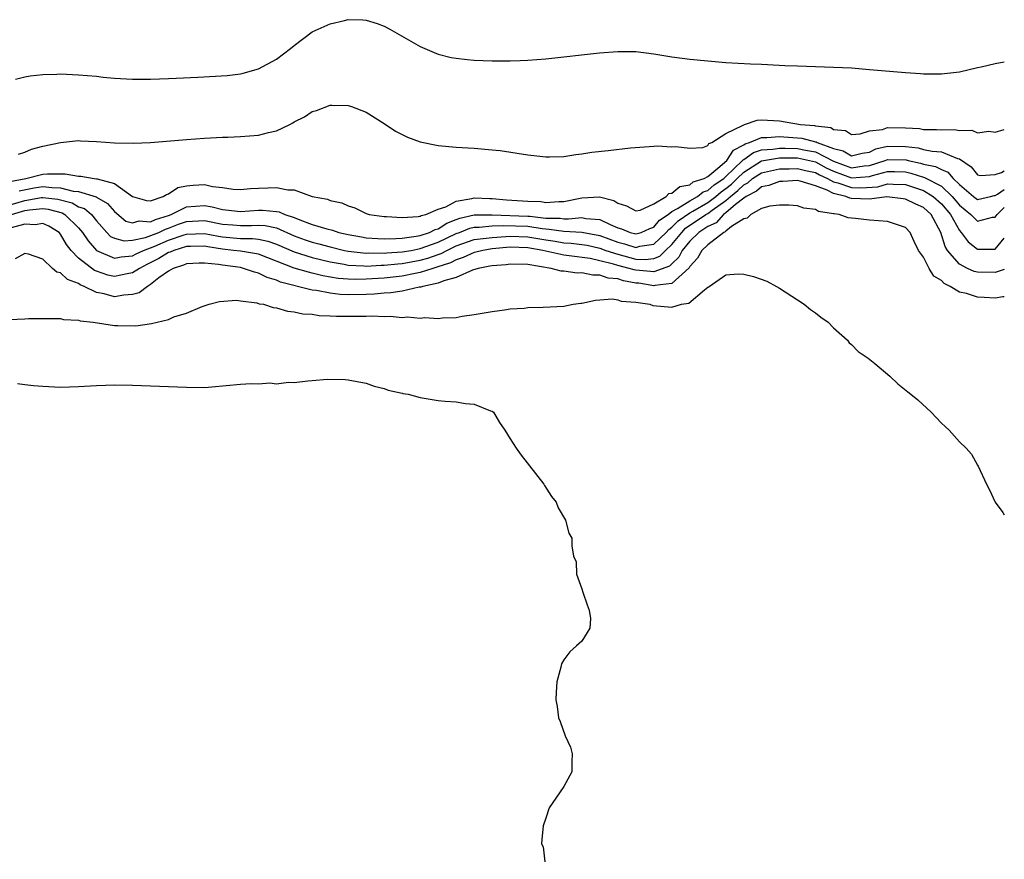
# Model space of a CAD drawing. Units: inches. Extents: x 2565000 to 2568000, y 1518000 to 1521000.
# Drawn here: x 2567890 to 2568000, y 1519159 to 1519253 of the extents above; entities that cross this region are included whole.
import ezdxf

# ---------------------------------------------------------------- set-up
doc = ezdxf.new("R2010")
doc.units = ezdxf.units.IN
doc.header["$MEASUREMENT"] = 0
doc.layers.add('LD25651518_10ft', color=133, linetype='Continuous')

msp = doc.modelspace()

# ---------------------------------------------------------------- linework, layer by layer
at = {"layer": 'LD25651518_10ft'}
for points, elevation in [([(2567889.96, 1519246.04), (2567891, 1519246.29), (2567891.59, 1519246.41), (2567893, 1519246.56), (2567894.58, 1519246.58), (2567895, 1519246.62), (2567897, 1519246.54), (2567899, 1519246.36), (2567899.73, 1519246.27), (2567901, 1519246.16), (2567903, 1519246.03), (2567905, 1519246.03), (2567907, 1519246.11), (2567907.84, 1519246.16), (2567910.27, 1519246.27), (2567913.54, 1519246.46), (2567915, 1519246.64), (2567915.3, 1519246.7), (2567917, 1519247.2), (2567919, 1519248.28), (2567920.56, 1519249.44), (2567921, 1519249.8), (2567923, 1519251.29), (2567925, 1519252.21), (2567926.57, 1519252.57), (2567927, 1519252.66), (2567928.63, 1519252.63), (2567929, 1519252.59), (2567930.22, 1519252.22), (2567931, 1519251.92), (2567931.61, 1519251.61), (2567932.65, 1519251), (2567935, 1519249.69), (2567936.56, 1519249), (2567937, 1519248.82), (2567938.46, 1519248.46), (2567939, 1519248.36), (2567940.22, 1519248.22), (2567941, 1519248.16), (2567943, 1519248.09), (2567945, 1519248.07), (2567946.13, 1519248.13), (2567947, 1519248.14), (2567949, 1519248.32), (2567954.96, 1519248.96), (2567957, 1519249.13), (2567959, 1519249.12), (2567961, 1519248.86), (2567963, 1519248.53), (2567965, 1519248.26), (2567967, 1519248.07), (2567969, 1519247.91), (2567971.75, 1519247.75), (2567973, 1519247.7), (2567973.66, 1519247.66), (2567975.57, 1519247.57), (2567977, 1519247.51), (2567981, 1519247.39), (2567983, 1519247.29), (2567985, 1519247.13), (2567989, 1519246.78), (2567990.66, 1519246.66), (2567991, 1519246.64), (2567993, 1519246.63), (2567995, 1519246.86), (2567997, 1519247.33), (2567997.41, 1519247.41), (2567999, 1519247.79), (2568000, 1519247.96)], 9160), ([(2567890.29, 1519237.71), (2567891, 1519237.94), (2567891.74, 1519238.26), (2567893, 1519238.6), (2567895, 1519239), (2567897, 1519239.21), (2567897.19, 1519239.19), (2567899, 1519239.12), (2567901, 1519238.97), (2567903.08, 1519238.92), (2567905, 1519239), (2567909, 1519239.34), (2567911, 1519239.49), (2567913, 1519239.6), (2567913.6, 1519239.6), (2567915, 1519239.67), (2567917, 1519239.82), (2567918.11, 1519240.11), (2567919, 1519240.3), (2567920.5, 1519241), (2567920.83, 1519241.17), (2567921, 1519241.28), (2567922.15, 1519241.85), (2567923, 1519242.44), (2567923.46, 1519242.54), (2567925, 1519243.14), (2567925.16, 1519243.16), (2567927, 1519243.11), (2567927.37, 1519243), (2567929, 1519242.37), (2567931, 1519241.12), (2567932.27, 1519240.27), (2567933, 1519239.89), (2567933.6, 1519239.6), (2567935, 1519239.09), (2567937, 1519238.66), (2567939, 1519238.47), (2567941, 1519238.37), (2567943, 1519238.2), (2567943.91, 1519238.09), (2567947, 1519237.62), (2567949, 1519237.4), (2567949.4, 1519237.4), (2567951, 1519237.45), (2567952.33, 1519237.67), (2567953, 1519237.72), (2567954.09, 1519237.91), (2567955.91, 1519238.09), (2567958.42, 1519238.42), (2567961, 1519238.59), (2567961.39, 1519238.61), (2567963, 1519238.53), (2567963.46, 1519238.54), (2567965, 1519238.35), (2567966.45, 1519238.45), (2567967, 1519238.66), (2567967.12, 1519238.88), (2567967.44, 1519239), (2567969, 1519240.01), (2567970.93, 1519240.93), (2567971, 1519240.98), (2567971.1, 1519241), (2567972.5, 1519241.5), (2567973, 1519241.51), (2567975, 1519241.4), (2567977.32, 1519241), (2567978.89, 1519240.89), (2567979, 1519240.86), (2567980.68, 1519240.68), (2567981, 1519240.45), (2567982.33, 1519240.33), (2567983, 1519239.87), (2567983.97, 1519239.97), (2567985, 1519240.29), (2567986.46, 1519240.46), (2567987, 1519240.66), (2567989, 1519240.64), (2567990.55, 1519240.55), (2567991, 1519240.46), (2567992.45, 1519240.45), (2567993, 1519240.41), (2567994.44, 1519240.44), (2567995, 1519240.32), (2567996.37, 1519240.37), (2567997, 1519240.06), (2567998.26, 1519240.26), (2567999, 1519240.15), (2568000, 1519240.43)], 9170), ([(2567889.35, 1519234.65), (2567891.12, 1519235), (2567893, 1519235.49), (2567893.53, 1519235.53), (2567895.51, 1519235.51), (2567897, 1519235.24), (2567897.24, 1519235.24), (2567898.74, 1519235), (2567899, 1519234.97), (2567899.05, 1519234.95), (2567901, 1519234.42), (2567903, 1519232.98), (2567904.56, 1519232.56), (2567905, 1519232.51), (2567906.42, 1519233), (2567906.77, 1519233.23), (2567907, 1519233.28), (2567908.02, 1519233.98), (2567909, 1519234.18), (2567909.74, 1519234.26), (2567911, 1519234.33), (2567911.88, 1519234.11), (2567913, 1519234.01), (2567914.18, 1519233.82), (2567915, 1519233.77), (2567916.12, 1519233.88), (2567917, 1519233.92), (2567918.06, 1519233.94), (2567919, 1519234.01), (2567920.28, 1519233.72), (2567921, 1519233.73), (2567923, 1519233), (2567924.68, 1519232.68), (2567925, 1519232.55), (2567926.27, 1519232.27), (2567927, 1519231.94), (2567927.73, 1519231.73), (2567929, 1519231.11), (2567929.33, 1519231), (2567931, 1519230.75), (2567931.24, 1519230.76), (2567933, 1519230.67), (2567934.78, 1519230.78), (2567935, 1519230.82), (2567935.12, 1519230.88), (2567935.62, 1519231), (2567937, 1519231.58), (2567937.85, 1519231.85), (2567939, 1519232.48), (2567940.76, 1519232.76), (2567941, 1519232.84), (2567942.76, 1519232.76), (2567943, 1519232.76), (2567944.62, 1519232.62), (2567947, 1519232.48), (2567948.42, 1519232.42), (2567949, 1519232.32), (2567950.43, 1519232.43), (2567951, 1519232.42), (2567953, 1519232.83), (2567954.94, 1519232.94), (2567956.56, 1519232.56), (2567957, 1519232.26), (2567957.96, 1519231.96), (2567959, 1519231.38), (2567959.49, 1519231.49), (2567961, 1519232.16), (2567962.37, 1519233), (2567962.68, 1519233.32), (2567963, 1519233.37), (2567963.89, 1519234.11), (2567965, 1519234.29), (2567965.39, 1519234.61), (2567966.62, 1519235), (2567967, 1519235.21), (2567968.13, 1519236.13), (2567969.11, 1519237), (2567969.85, 1519238.15), (2567971, 1519238.74), (2567971.15, 1519238.85), (2567971.64, 1519239), (2567973, 1519239.57), (2567973.56, 1519239.56), (2567975, 1519239.65), (2567977.48, 1519239.48), (2567979, 1519239.09), (2567979.08, 1519239.08), (2567979.19, 1519239), (2567981, 1519238.32), (2567982.07, 1519238.07), (2567983, 1519237.52), (2567984.2, 1519237.8), (2567985, 1519237.93), (2567985.72, 1519238.28), (2567987, 1519238.59), (2567989, 1519238.57), (2567990.4, 1519238.4), (2567991, 1519238.23), (2567991.98, 1519238.02), (2567993, 1519237.96), (2567994.78, 1519237.22), (2567995, 1519237.18), (2567996.3, 1519236.3), (2567997, 1519235.41), (2567997.34, 1519235.34), (2567999, 1519235.43), (2567999.67, 1519235.67), (2568000, 1519235.86)], 9180), ([(2567890.38, 1519233.62), (2567892.05, 1519233.95), (2567893, 1519234.09), (2567894.02, 1519233.98), (2567895, 1519233.97), (2567896.4, 1519233.6), (2567897, 1519233.54), (2567898.95, 1519232.95), (2567899, 1519232.91), (2567900.21, 1519232.21), (2567901, 1519231.31), (2567902.26, 1519230.26), (2567903, 1519230.08), (2567903.73, 1519230.27), (2567905, 1519230.19), (2567905.55, 1519230.45), (2567907, 1519230.89), (2567907.29, 1519231), (2567909, 1519231.85), (2567911, 1519231.99), (2567911.85, 1519231.85), (2567913, 1519231.54), (2567915, 1519231.31), (2567917, 1519231.46), (2567917.47, 1519231.47), (2567919, 1519231.34), (2567919.3, 1519231.3), (2567919.93, 1519231), (2567921, 1519230.64), (2567921.62, 1519230.38), (2567923, 1519229.89), (2567924.61, 1519229.39), (2567925.25, 1519229.25), (2567925.96, 1519229), (2567927, 1519228.76), (2567928.49, 1519228.49), (2567929, 1519228.41), (2567930.31, 1519228.31), (2567931, 1519228.3), (2567932.31, 1519228.31), (2567933, 1519228.37), (2567934.57, 1519228.57), (2567935, 1519228.66), (2567936.05, 1519229), (2567936.67, 1519229.33), (2567937, 1519229.41), (2567937.96, 1519230.04), (2567939, 1519230.42), (2567939.42, 1519230.58), (2567941, 1519230.96), (2567943.03, 1519230.97), (2567947, 1519230.82), (2567947.21, 1519230.79), (2567949, 1519230.6), (2567950.57, 1519230.57), (2567951, 1519230.51), (2567951.51, 1519230.49), (2567953, 1519230.65), (2567953.45, 1519230.55), (2567955, 1519230.43), (2567956.13, 1519229.87), (2567957, 1519229.52), (2567957.4, 1519229.4), (2567958.38, 1519229), (2567959, 1519228.84), (2567959.58, 1519229), (2567960.56, 1519229.44), (2567961, 1519229.58), (2567961.65, 1519230.35), (2567962.59, 1519231), (2567963, 1519231.31), (2567963.64, 1519231.64), (2567965, 1519232.52), (2567965.87, 1519233), (2567966.49, 1519233.51), (2567967, 1519233.67), (2567967.71, 1519234.29), (2567968.78, 1519235), (2567969, 1519235.2), (2567970.88, 1519237), (2567970.93, 1519237.07), (2567971, 1519237.11), (2567972.1, 1519237.9), (2567973, 1519238.19), (2567974.25, 1519238.25), (2567975, 1519238.38), (2567975.62, 1519238.38), (2567977, 1519238.32), (2567977.87, 1519238.13), (2567979, 1519237.95), (2567981, 1519236.91), (2567983, 1519236.19), (2567984.39, 1519236.39), (2567985, 1519236.43), (2567986.74, 1519237), (2567986.92, 1519237.08), (2567987, 1519237.1), (2567989.07, 1519237.07), (2567989.31, 1519237), (2567990.69, 1519236.69), (2567991, 1519236.58), (2567992.34, 1519236.34), (2567993, 1519235.98), (2567993.71, 1519235.71), (2567994.3, 1519235), (2567995, 1519234.34), (2567996.59, 1519233), (2567997, 1519232.67), (2567998.48, 1519233), (2567998.89, 1519233.11), (2567999, 1519233.11), (2567999.26, 1519233.26), (2568000, 1519233.76)], 9190), ([(2567889, 1519231.97), (2567891, 1519232.55), (2567892.88, 1519232.88), (2567893, 1519232.89), (2567894.7, 1519232.7), (2567896.27, 1519232.27), (2567897, 1519231.85), (2567897.64, 1519231.64), (2567898.42, 1519231), (2567899, 1519230.28), (2567900.13, 1519229), (2567900.56, 1519228.56), (2567901, 1519228.34), (2567902.05, 1519228.05), (2567903, 1519228.14), (2567904.43, 1519228.43), (2567905.92, 1519229), (2567906.65, 1519229.35), (2567907, 1519229.46), (2567908.1, 1519229.9), (2567909, 1519230.22), (2567911, 1519230.32), (2567913, 1519229.93), (2567914.17, 1519229.83), (2567915, 1519229.76), (2567916.24, 1519229.76), (2567917, 1519229.81), (2567917.76, 1519229.76), (2567919, 1519229.49), (2567921, 1519228.63), (2567922.19, 1519228.19), (2567923, 1519227.92), (2567923.74, 1519227.74), (2567925, 1519227.4), (2567926.59, 1519227), (2567927, 1519226.91), (2567929, 1519226.69), (2567929.29, 1519226.71), (2567931, 1519226.69), (2567931.28, 1519226.72), (2567933, 1519226.83), (2567934, 1519227), (2567935, 1519227.2), (2567937, 1519227.92), (2567939, 1519228.86), (2567939.38, 1519229), (2567940.54, 1519229.46), (2567941, 1519229.57), (2567941.58, 1519229.58), (2567943, 1519229.72), (2567944.22, 1519229.78), (2567947, 1519229.69), (2567948.58, 1519229.42), (2567949, 1519229.38), (2567949.37, 1519229.37), (2567951, 1519229.13), (2567953, 1519229.04), (2567955, 1519228.65), (2567957, 1519227.91), (2567957.74, 1519227.74), (2567959, 1519227.33), (2567959.46, 1519227.46), (2567961, 1519227.7), (2567962.38, 1519229), (2567962.66, 1519229.34), (2567963, 1519229.57), (2567963.7, 1519230.3), (2567965, 1519231.16), (2567965.36, 1519231.36), (2567967, 1519232.34), (2567967.89, 1519233), (2567968.48, 1519233.52), (2567969, 1519233.87), (2567969.63, 1519234.37), (2567970.26, 1519235), (2567971, 1519235.71), (2567973, 1519236.95), (2567975, 1519237.29), (2567976.7, 1519237.3), (2567977, 1519237.29), (2567978.33, 1519237), (2567979, 1519236.83), (2567980.18, 1519236.18), (2567981, 1519235.8), (2567983, 1519235.08), (2567985, 1519235.21), (2567985.32, 1519235.32), (2567987, 1519235.78), (2567987.77, 1519235.77), (2567989, 1519235.72), (2567989.59, 1519235.59), (2567991, 1519235.13), (2567991.11, 1519235.11), (2567993, 1519234.13), (2567994.18, 1519233), (2567995, 1519232.02), (2567996.27, 1519231), (2567997, 1519230.24), (2567998.68, 1519230.68), (2567999, 1519230.71), (2567999.19, 1519231), (2568000, 1519231.78)], 9200), ([(2567889.52, 1519231), (2567891, 1519231.43), (2567891.52, 1519231.52), (2567893, 1519231.67), (2567893.6, 1519231.6), (2567895.17, 1519231.17), (2567895.47, 1519231), (2567897, 1519229.52), (2567897.44, 1519229), (2567898.05, 1519228.05), (2567898.97, 1519227), (2567901, 1519226.12), (2567901.72, 1519226.28), (2567903, 1519226.4), (2567903.39, 1519226.61), (2567904.21, 1519227), (2567905.48, 1519227.48), (2567907, 1519228.12), (2567908.74, 1519228.74), (2567909, 1519228.82), (2567911, 1519228.89), (2567912.57, 1519228.57), (2567913, 1519228.51), (2567915, 1519228.33), (2567916.33, 1519228.33), (2567917, 1519228.24), (2567918.04, 1519228.04), (2567919, 1519227.7), (2567921, 1519226.83), (2567923, 1519226.19), (2567925, 1519225.72), (2567926.55, 1519225.45), (2567927, 1519225.35), (2567928.72, 1519225.28), (2567929, 1519225.25), (2567930.66, 1519225.34), (2567931, 1519225.34), (2567932.5, 1519225.5), (2567933, 1519225.53), (2567935, 1519225.9), (2567935.87, 1519226.13), (2567937, 1519226.55), (2567937.34, 1519226.66), (2567937.97, 1519227), (2567939, 1519227.49), (2567941, 1519228.2), (2567942.35, 1519228.35), (2567943, 1519228.45), (2567944.54, 1519228.54), (2567945, 1519228.58), (2567947, 1519228.52), (2567949, 1519228.16), (2567950.02, 1519228.02), (2567951, 1519227.85), (2567951.82, 1519227.82), (2567953, 1519227.67), (2567953.57, 1519227.57), (2567955, 1519227.24), (2567955.65, 1519227), (2567957, 1519226.56), (2567959, 1519226.04), (2567960.03, 1519225.97), (2567961, 1519226.1), (2567961.66, 1519226.34), (2567962.29, 1519227), (2567963, 1519227.67), (2567964.1, 1519229), (2567964.54, 1519229.46), (2567966.79, 1519231), (2567967, 1519231.12), (2567967.48, 1519231.48), (2567969, 1519232.55), (2567969.52, 1519233), (2567970.35, 1519233.65), (2567971, 1519234.3), (2567971.47, 1519234.53), (2567971.99, 1519235), (2567973, 1519235.64), (2567975, 1519236.06), (2567976.07, 1519236.07), (2567977, 1519236.11), (2567977.88, 1519235.88), (2567979, 1519235.66), (2567979.42, 1519235.42), (2567980.34, 1519235), (2567981, 1519234.64), (2567981.47, 1519234.53), (2567983, 1519233.98), (2567984.05, 1519233.95), (2567985.92, 1519234.08), (2567987, 1519234.41), (2567987.64, 1519234.36), (2567989, 1519234.31), (2567991, 1519233.65), (2567992.09, 1519233), (2567993, 1519232.19), (2567994, 1519231), (2567995, 1519229.21), (2567995.2, 1519229), (2567995.96, 1519227.96), (2567997, 1519227.14), (2567997.15, 1519227.15), (2567999, 1519227.12), (2568000, 1519228.37)], 9210), ([(2568000, 1519224.87), (2567999, 1519224.54), (2567997, 1519224.57), (2567996.65, 1519224.65), (2567995.91, 1519225), (2567995, 1519225.47), (2567993.69, 1519227), (2567993.42, 1519227.42), (2567992.94, 1519229), (2567991.87, 1519231), (2567991, 1519231.78), (2567990.14, 1519232.14), (2567989, 1519232.71), (2567988.75, 1519232.75), (2567986.94, 1519232.94), (2567985, 1519232.71), (2567983, 1519232.78), (2567982.8, 1519232.8), (2567982.36, 1519233), (2567981, 1519233.32), (2567980.3, 1519233.7), (2567979, 1519234.17), (2567977.29, 1519234.71), (2567977, 1519234.76), (2567975.35, 1519234.65), (2567975, 1519234.65), (2567973.79, 1519234.21), (2567973, 1519234.07), (2567972.43, 1519233.57), (2567971.28, 1519233), (2567971, 1519232.8), (2567970.1, 1519232.1), (2567969, 1519231.17), (2567968.77, 1519231), (2567967.92, 1519230.08), (2567967, 1519229.67), (2567966.01, 1519229), (2567965, 1519228.03), (2567964.16, 1519227), (2567963.77, 1519226.23), (2567963, 1519225.49), (2567962.76, 1519225.24), (2567961, 1519224.6), (2567960.65, 1519224.65), (2567959, 1519224.79), (2567958.82, 1519224.82), (2567958.27, 1519225), (2567957, 1519225.32), (2567956.52, 1519225.48), (2567955, 1519225.85), (2567953.9, 1519226.1), (2567951.59, 1519226.41), (2567951, 1519226.46), (2567949, 1519226.91), (2567948.65, 1519227), (2567947, 1519227.3), (2567945, 1519227.34), (2567943, 1519227.17), (2567941.98, 1519227), (2567941.19, 1519226.8), (2567941, 1519226.77), (2567939.8, 1519226.19), (2567939, 1519225.96), (2567938.38, 1519225.62), (2567936.87, 1519225.13), (2567936.4, 1519225), (2567935, 1519224.53), (2567934.44, 1519224.44), (2567933, 1519224.14), (2567931, 1519223.91), (2567929, 1519223.78), (2567927.76, 1519223.76), (2567927, 1519223.8), (2567925.89, 1519223.89), (2567924.18, 1519224.18), (2567923, 1519224.47), (2567922.56, 1519224.56), (2567921, 1519225.03), (2567917, 1519226.57), (2567915, 1519226.9), (2567914.25, 1519227), (2567913, 1519227.13), (2567911.38, 1519227.38), (2567911, 1519227.45), (2567909.44, 1519227.44), (2567909, 1519227.43), (2567907.6, 1519227), (2567907.19, 1519226.81), (2567907, 1519226.75), (2567905.92, 1519226.08), (2567904.57, 1519225.43), (2567903.77, 1519225), (2567903, 1519224.5), (2567902.4, 1519224.4), (2567901, 1519224.08), (2567900.25, 1519224.25), (2567899, 1519224.67), (2567898.76, 1519224.76), (2567897, 1519226.15), (2567896.16, 1519227), (2567895.66, 1519227.66), (2567895, 1519228.81), (2567894.83, 1519229), (2567893.7, 1519229.7), (2567893, 1519230), (2567892.15, 1519229.85), (2567891, 1519229.9), (2567889.49, 1519229.49)], 9220), ([(2568000, 1519221.83), (2567999.84, 1519221.84), (2567999, 1519221.67), (2567997.77, 1519221.77), (2567997, 1519221.79), (2567995.81, 1519222.19), (2567995, 1519222.36), (2567993.99, 1519223), (2567993.31, 1519223.31), (2567993, 1519223.65), (2567992.14, 1519224.14), (2567991.65, 1519225), (2567991, 1519226.23), (2567990.47, 1519227), (2567989.98, 1519227.98), (2567989.52, 1519229), (2567989, 1519229.56), (2567987, 1519230.22), (2567985, 1519230.36), (2567983.44, 1519230.56), (2567983, 1519230.59), (2567982.63, 1519230.63), (2567981.64, 1519231), (2567981.06, 1519231.06), (2567981, 1519231.08), (2567979.31, 1519231.31), (2567979, 1519231.53), (2567977.69, 1519231.69), (2567977, 1519231.95), (2567976.02, 1519232.02), (2567975, 1519232.01), (2567973.91, 1519231.91), (2567973, 1519231.64), (2567971.78, 1519231), (2567971.4, 1519230.6), (2567971, 1519230.52), (2567969.65, 1519229.65), (2567969, 1519229.13), (2567968.94, 1519229.06), (2567968.8, 1519229), (2567967, 1519227.63), (2567966.34, 1519227), (2567965.86, 1519226.14), (2567965, 1519225.19), (2567964.94, 1519225.06), (2567963, 1519223.31), (2567961.11, 1519223.11), (2567961, 1519223.07), (2567959.34, 1519223.34), (2567959, 1519223.37), (2567957.62, 1519223.62), (2567957, 1519223.83), (2567955.92, 1519223.92), (2567955, 1519224.24), (2567954.23, 1519224.23), (2567953, 1519224.49), (2567952.47, 1519224.47), (2567951, 1519224.68), (2567950.69, 1519224.69), (2567949.58, 1519225), (2567947, 1519225.42), (2567945, 1519225.48), (2567944.59, 1519225.41), (2567943, 1519225.29), (2567942.77, 1519225.23), (2567941.44, 1519225), (2567940.81, 1519224.81), (2567939, 1519223.99), (2567937.63, 1519223.63), (2567937, 1519223.35), (2567935.31, 1519223), (2567935.09, 1519222.91), (2567934.9, 1519222.9), (2567933, 1519222.48), (2567931.72, 1519222.28), (2567931, 1519222.25), (2567929.87, 1519222.13), (2567929, 1519222.1), (2567927, 1519222.07), (2567926.1, 1519222.1), (2567925, 1519222.23), (2567923.47, 1519222.53), (2567923, 1519222.58), (2567919.47, 1519223.47), (2567919, 1519223.68), (2567917.97, 1519223.97), (2567917, 1519224.47), (2567916.56, 1519224.56), (2567915.35, 1519225), (2567915, 1519225.08), (2567913, 1519225.34), (2567912.58, 1519225.42), (2567911, 1519225.59), (2567910.42, 1519225.58), (2567909, 1519225.5), (2567908.66, 1519225.34), (2567907.51, 1519225), (2567907, 1519224.68), (2567905.93, 1519223.93), (2567905, 1519223.2), (2567904.65, 1519223), (2567903.72, 1519222.28), (2567903, 1519222.1), (2567902.03, 1519222.03), (2567901, 1519221.84), (2567899.84, 1519222.16), (2567899, 1519222.32), (2567897.63, 1519223), (2567897.18, 1519223.18), (2567897, 1519223.32), (2567895.77, 1519223.77), (2567895, 1519224.51), (2567894.59, 1519224.59), (2567894.11, 1519225), (2567893, 1519226.01), (2567891.42, 1519226.58), (2567891, 1519226.65), (2567889.93, 1519226.07)], 9230), ([(2567889.31, 1519219.32), (2567891, 1519219.37), (2567891.41, 1519219.41), (2567893, 1519219.44), (2567893.42, 1519219.42), (2567895, 1519219.42), (2567895.31, 1519219.32), (2567897, 1519219.23), (2567897.16, 1519219.16), (2567898.61, 1519219), (2567901, 1519218.65), (2567901.36, 1519218.64), (2567903.38, 1519218.62), (2567905.12, 1519218.88), (2567907, 1519219.33), (2567907.6, 1519219.6), (2567909, 1519220.02), (2567910.76, 1519220.76), (2567911.52, 1519221), (2567912.68, 1519221.32), (2567914.55, 1519221.45), (2567915, 1519221.37), (2567916.83, 1519221.17), (2567917.07, 1519221.07), (2567917.56, 1519221), (2567918.63, 1519220.63), (2567919, 1519220.62), (2567920.23, 1519220.23), (2567921, 1519220.18), (2567921.94, 1519219.94), (2567923, 1519219.89), (2567923.76, 1519219.76), (2567925, 1519219.72), (2567925.68, 1519219.68), (2567927, 1519219.67), (2567927.69, 1519219.69), (2567929, 1519219.67), (2567929.71, 1519219.71), (2567931, 1519219.63), (2567931.68, 1519219.68), (2567933, 1519219.54), (2567933.61, 1519219.61), (2567935, 1519219.45), (2567935.52, 1519219.52), (2567937, 1519219.42), (2567937.5, 1519219.5), (2567939, 1519219.54), (2567939.68, 1519219.68), (2567941, 1519219.86), (2567943, 1519220.22), (2567944.38, 1519220.38), (2567945, 1519220.48), (2567946.59, 1519220.59), (2567947, 1519220.64), (2567948.68, 1519220.68), (2567951, 1519220.78), (2567952.01, 1519221), (2567952.87, 1519221.13), (2567953, 1519221.14), (2567954.53, 1519221.47), (2567955, 1519221.49), (2567956.39, 1519221.61), (2567957, 1519221.5), (2567957.36, 1519221.36), (2567959, 1519221.23), (2567960.56, 1519221), (2567960.88, 1519220.88), (2567963, 1519220.7), (2567964.07, 1519221), (2567964.88, 1519221.12), (2567966.63, 1519222.63), (2567967, 1519222.89), (2567967.08, 1519222.92), (2567967.15, 1519223), (2567969, 1519224.28), (2567970.39, 1519224.39), (2567971, 1519224.35), (2567972.11, 1519224.11), (2567973.57, 1519223.57), (2567974.67, 1519223), (2567975, 1519222.8), (2567977, 1519221.5), (2567977.74, 1519221), (2567978.43, 1519220.43), (2567979, 1519220.05), (2567979.59, 1519219.59), (2567980.4, 1519219), (2567981, 1519218.38), (2567982.54, 1519217), (2567982.72, 1519216.72), (2567983, 1519216.52), (2567983.75, 1519215.75), (2567984.86, 1519215), (2567985.6, 1519214.4), (2567987.25, 1519213), (2567988.16, 1519212.16), (2567989.28, 1519211.28), (2567989.6, 1519211), (2567990.36, 1519210.36), (2567991.86, 1519209), (2567992.43, 1519208.43), (2567993, 1519207.77), (2567993.43, 1519207.43), (2567993.86, 1519207), (2567995, 1519205.7), (2567995.77, 1519205), (2567996.34, 1519204.34), (2567997, 1519203.11), (2567997.08, 1519203), (2567998.01, 1519201), (2567998.35, 1519200.35), (2567998.99, 1519199), (2567999.83, 1519197.83), (2568000, 1519197.58)], 9240), ([(2567890.18, 1519212.18), (2567891, 1519212.1), (2567891.98, 1519211.98), (2567893, 1519211.88), (2567895, 1519211.8), (2567897, 1519211.86), (2567899, 1519211.98), (2567901, 1519212.03), (2567903, 1519212), (2567907, 1519211.86), (2567909, 1519211.77), (2567911, 1519211.76), (2567911.82, 1519211.82), (2567915, 1519212.11), (2567916.2, 1519212.2), (2567917, 1519212.16), (2567918.26, 1519212.26), (2567919, 1519212.17), (2567920.34, 1519212.34), (2567921, 1519212.31), (2567922.5, 1519212.5), (2567923, 1519212.51), (2567924.66, 1519212.66), (2567926.64, 1519212.64), (2567927, 1519212.6), (2567929, 1519212.22), (2567929.88, 1519211.88), (2567931, 1519211.64), (2567931.45, 1519211.45), (2567933, 1519211.12), (2567933.09, 1519211.09), (2567933.66, 1519211), (2567935, 1519210.62), (2567937, 1519210.3), (2567937.78, 1519210.22), (2567939, 1519210.15), (2567940.03, 1519209.97), (2567941, 1519209.91), (2567942.83, 1519209.17), (2567943, 1519209.13), (2567943.18, 1519209), (2567943.84, 1519207.84), (2567944.43, 1519207), (2567945, 1519206.05), (2567945.68, 1519205), (2567946.24, 1519204.24), (2567948.77, 1519201), (2567948.85, 1519200.85), (2567949.63, 1519199.63), (2567950.15, 1519199), (2567950.35, 1519198.35), (2567951.18, 1519197), (2567951.56, 1519195.56), (2567951.86, 1519195), (2567951.87, 1519194.13), (2567952.08, 1519193), (2567952.35, 1519192.35), (2567952.4, 1519191), (2567953, 1519189.37), (2567953.11, 1519189), (2567953.58, 1519187.58), (2567953.8, 1519187), (2567953.96, 1519186.04), (2567953.89, 1519185), (2567953, 1519183.53), (2567952.41, 1519183), (2567951.64, 1519182.36), (2567951, 1519181.46), (2567950.72, 1519181), (2567950.65, 1519180.65), (2567950.22, 1519179), (2567950.15, 1519177.85), (2567950.11, 1519177), (2567950.26, 1519176.26), (2567950.38, 1519175), (2567950.59, 1519174.59), (2567951.13, 1519173), (2567951.73, 1519171.73), (2567951.93, 1519171), (2567951.89, 1519170.11), (2567951.86, 1519169), (2567951, 1519167.39), (2567950.08, 1519166.08), (2567949.37, 1519165), (2567949, 1519163.86), (2567948.68, 1519163), (2567948.54, 1519161.46), (2567948.52, 1519161), (2567948.68, 1519160.68), (2567948.89, 1519159)], 9250)]:
    msp.add_lwpolyline(points, dxfattribs=dict(at, elevation=elevation))

doc.saveas('drawing.dxf')
